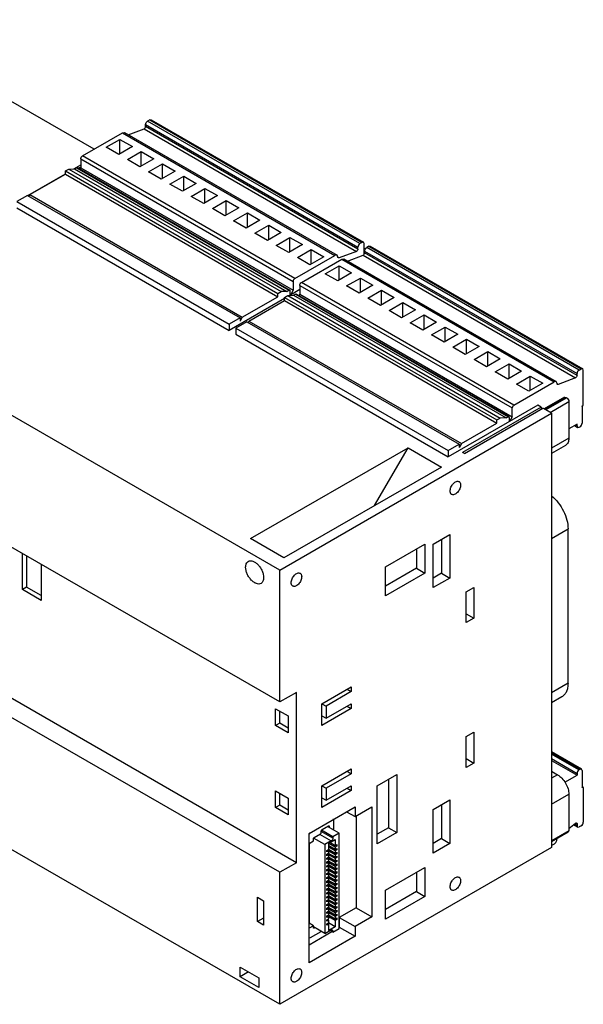
# Model space of a CAD drawing. Units: millimetres. Extents: x 25 to 191, y 67 to 234.
# Drawn here: x 96 to 191, y 67 to 234 of the extents above; entities that cross this region are included whole.
import ezdxf

# ---------------------------------------------------------------- set-up
doc = ezdxf.new("R2010")
doc.units = ezdxf.units.MM
doc.header["$LTSCALE"] = 19.610435
doc.layers.get('0').update_dxf_attribs({"linetype": 'CONTINUOUS'})

msp = doc.modelspace()

# ---------------------------------------------------------------- linework, layer by layer
at = {"color": 7, "linetype": 'Continuous'}
for p, q in [((108.61, 212.17), (70.64, 234.09)), ((118.02, 217.15), (117.66, 216.94)), ((153.58, 196.21), (117.66, 216.94)), ((118.02, 217.15), (118.27, 217.17)), ((118.02, 217.15), (153.94, 196.41)), ((118.27, 217.17), (154.19, 196.43)), ((106.63, 211.03), (113.43, 214.95)), ((113.43, 214.95), (113.78, 214.99)), ((113.43, 214.95), (149.35, 194.21)), ((113.78, 214.99), (149.7, 194.25)), ((114.4, 214.63), (117.06, 215.63)), ((117.06, 215.63), (152.98, 194.89)), ((117.31, 216.01), (117.31, 216.33)), ((117.31, 216.33), (153.23, 195.59)), ((153.23, 195.27), (117.31, 216.01)), ((110.66, 212.5), (112.99, 213.84)), ((112.99, 211.39), (112.99, 213.84)), ((112.99, 213.84), (115.11, 212.62)), ((112.78, 211.27), (110.66, 212.5)), ((115.11, 212.62), (112.78, 211.27)), ((114.25, 210.42), (116.58, 211.77)), ((116.58, 209.32), (116.58, 211.77)), ((116.58, 211.77), (118.71, 210.55)), ((106.35, 210.54), (106.35, 209.04)), ((106.35, 210.54), (142.27, 189.8)), ((142.55, 190.29), (106.63, 211.03)), ((116.37, 209.2), (114.25, 210.42)), ((118.71, 210.55), (116.37, 209.2)), ((103.77, 208.49), (104.33, 208.82)), ((103.77, 207.96), (103.77, 208.49)), ((103.77, 208.49), (139.69, 187.75)), ((104.33, 208.82), (105.3, 208.85)), ((104.33, 208.82), (140.25, 188.08)), ((105.18, 208.84), (106.35, 209.51)), ((105.3, 208.85), (105.64, 209.04)), ((105.3, 208.85), (141.23, 188.11)), ((105.64, 209.04), (141.56, 188.3)), ((105.79, 209.06), (141.71, 188.32)), ((106.35, 209.15), (105.99, 208.94)), ((106.22, 208.81), (106.35, 209.04)), ((106.35, 209.04), (142.27, 188.3)), ((117.84, 208.35), (120.18, 209.7)), ((119.96, 207.12), (117.84, 208.35)), ((122.3, 208.47), (119.96, 207.12)), ((120.18, 207.25), (120.18, 209.7)), ((120.18, 209.7), (122.3, 208.47)), ((97.39, 204.34), (103.77, 208.02)), ((97.76, 204.49), (103.77, 207.96)), ((103.77, 207.96), (139.69, 187.22)), ((121.43, 206.28), (123.77, 207.62)), ((123.77, 205.17), (123.77, 207.62)), ((123.77, 207.62), (125.89, 206.4)), ((123.56, 205.05), (121.43, 206.28)), ((125.89, 206.4), (123.56, 205.05)), ((125.03, 204.2), (127.36, 205.55)), ((127.36, 203.1), (127.36, 205.55)), ((127.36, 205.55), (129.48, 204.32)), ((97.37, 204.37), (95.53, 203.31)), ((95.53, 203.31), (131.45, 182.57)), ((97.37, 204.37), (133.29, 183.63)), ((97.61, 204.23), (97.76, 204.49)), ((97.76, 204.49), (133.68, 183.75)), ((127.15, 202.98), (125.03, 204.2)), ((129.48, 204.32), (127.15, 202.98)), ((128.62, 202.13), (130.95, 203.47)), ((130.95, 201.03), (130.95, 203.47)), ((130.95, 203.47), (133.07, 202.25)), ((95.53, 202.25), (131.45, 181.51)), ((130.74, 200.9), (128.62, 202.13)), ((133.07, 202.25), (130.74, 200.9)), ((132.21, 200.05), (134.54, 201.4)), ((134.33, 198.83), (132.21, 200.05)), ((136.67, 200.18), (134.33, 198.83)), ((134.54, 198.95), (134.54, 201.4)), ((134.54, 201.4), (136.67, 200.18)), ((135.8, 197.98), (138.14, 199.33)), ((138.14, 196.88), (138.14, 199.33)), ((138.14, 199.33), (140.26, 198.1)), ((137.92, 196.75), (135.8, 197.98)), ((140.26, 198.1), (137.92, 196.75)), ((139.4, 195.91), (141.73, 197.25)), ((141.73, 194.8), (141.73, 197.25)), ((141.73, 197.25), (143.85, 196.03)), ((141.52, 194.68), (139.4, 195.91)), ((143.85, 196.03), (141.52, 194.68)), ((142.99, 193.83), (145.32, 195.18)), ((145.32, 192.73), (145.32, 195.18)), ((145.32, 195.18), (147.44, 193.95)), ((153.23, 195.27), (153.23, 195.59)), ((153.94, 196.41), (153.58, 196.21)), ((154.19, 196.43), (153.94, 196.41)), ((154.29, 196.21), (154.19, 196.43)), ((154.29, 194.41), (154.29, 196.21)), ((154.36, 194.62), (154.36, 194.94)), ((154.36, 194.94), (190.28, 174.2)), ((155.07, 195.76), (154.71, 195.55)), ((190.64, 174.81), (154.71, 195.55)), ((155.07, 195.76), (155.32, 195.78)), ((155.07, 195.76), (190.99, 175.02)), ((155.32, 195.78), (191.24, 175.04)), ((142.55, 190.29), (149.35, 194.21)), ((145.11, 192.61), (142.99, 193.83)), ((143.68, 189.63), (150.49, 193.56)), ((147.44, 193.95), (145.11, 192.61)), ((149.7, 194.25), (149.35, 194.21)), ((149.85, 193.92), (149.7, 194.25)), ((150.03, 193.78), (149.86, 193.88)), ((152.98, 194.89), (150.03, 193.78)), ((150.49, 193.56), (150.84, 193.6)), ((150.49, 193.56), (186.41, 172.82)), ((150.84, 193.6), (186.76, 172.86)), ((151.45, 193.24), (154.11, 194.23)), ((154.11, 194.23), (190.03, 173.5)), ((190.28, 173.88), (154.36, 194.62)), ((147.71, 191.1), (150.04, 192.45)), ((150.04, 190), (150.04, 192.45)), ((150.04, 192.45), (152.17, 191.23)), ((149.83, 189.88), (147.71, 191.1)), ((152.17, 191.23), (149.83, 189.88)), ((151.3, 189.03), (153.64, 190.38)), ((153.64, 187.93), (153.64, 190.38)), ((153.64, 190.38), (155.76, 189.15)), ((141.23, 188.11), (141.56, 188.3)), ((143.4, 188.41), (141.8, 187.48)), ((142.27, 188.3), (141.8, 187.48)), ((142.27, 189.8), (142.27, 188.3)), ((143.4, 189.14), (143.4, 187.65)), ((143.4, 189.14), (179.32, 168.4)), ((179.6, 168.89), (143.68, 189.63)), ((153.42, 187.81), (151.3, 189.03)), ((155.76, 189.15), (153.42, 187.81)), ((154.9, 186.96), (157.23, 188.3)), ((157.23, 185.85), (157.23, 188.3)), ((157.23, 188.3), (159.35, 187.08)), ((140.82, 186.92), (131.45, 181.51)), ((133.68, 183.75), (139.69, 187.22)), ((139.69, 187.75), (140.25, 188.08)), ((139.69, 187.22), (139.69, 187.75)), ((141.23, 188.11), (140.25, 188.08)), ((140.82, 187.1), (141.39, 187.42)), ((140.82, 186.57), (140.82, 187.1)), ((140.82, 187.1), (176.74, 166.36)), ((141.39, 187.42), (142.36, 187.45)), ((141.39, 187.42), (177.31, 166.69)), ((141.77, 187.47), (141.71, 187.43)), ((141.77, 187.47), (141.77, 188.18)), ((141.83, 187.44), (141.77, 187.47)), ((141.87, 187.44), (141.8, 187.48)), ((142.36, 187.45), (142.69, 187.65)), ((142.36, 187.45), (178.28, 166.72)), ((142.69, 187.65), (178.62, 166.91)), ((142.84, 187.66), (178.77, 166.93)), ((143.27, 187.42), (143.4, 187.65)), ((143.4, 187.65), (179.32, 166.91)), ((157.02, 185.73), (154.9, 186.96)), ((159.35, 187.08), (157.02, 185.73)), ((140.01, 118.64), (24.68, 185.22)), ((134.81, 183.1), (140.82, 186.57)), ((140.82, 186.57), (176.74, 165.83)), ((158.49, 184.88), (160.82, 186.23)), ((162.94, 185.01), (160.61, 183.66)), ((160.82, 183.78), (160.82, 186.23)), ((160.82, 186.23), (162.94, 185.01)), ((133.29, 183.63), (131.45, 182.57)), ((133.68, 183.75), (133.29, 183.08)), ((133.29, 183.63), (133.29, 183.08)), ((160.61, 183.66), (158.49, 184.88)), ((162.08, 182.81), (164.41, 184.16)), ((164.41, 181.71), (164.41, 184.16)), ((164.41, 184.16), (166.53, 182.93)), ((131.45, 182.57), (131.45, 181.51)), ((134.42, 182.98), (132.58, 181.92)), ((132.58, 181.92), (132.58, 180.86)), ((132.58, 181.92), (168.5, 161.18)), ((134.42, 182.98), (170.34, 162.24)), ((134.66, 182.84), (134.81, 183.1)), ((134.81, 183.1), (170.73, 162.36)), ((164.2, 181.58), (162.08, 182.81)), ((166.53, 182.93), (164.2, 181.58)), ((165.67, 180.74), (168, 182.08)), ((168, 179.63), (168, 182.08)), ((168, 182.08), (170.13, 180.86)), ((132.58, 180.86), (168.5, 160.12)), ((167.79, 179.51), (165.67, 180.74)), ((170.13, 180.86), (167.79, 179.51)), ((169.26, 178.66), (171.6, 180.01)), ((171.6, 177.56), (171.6, 180.01)), ((171.6, 180.01), (173.72, 178.78)), ((171.38, 177.44), (169.26, 178.66)), ((173.72, 178.78), (171.38, 177.44)), ((172.86, 176.59), (175.19, 177.94)), ((177.31, 176.71), (174.98, 175.36)), ((175.19, 177.94), (177.31, 176.71)), ((175.19, 175.49), (175.19, 177.94)), ((174.98, 175.36), (172.86, 176.59)), ((176.45, 174.51), (178.78, 175.86)), ((178.78, 175.86), (180.9, 174.64)), ((178.78, 173.41), (178.78, 175.86)), ((190.64, 174.81), (190.99, 175.02)), ((191.24, 175.04), (190.99, 175.02)), ((191.34, 174.81), (191.24, 175.04)), ((178.57, 173.29), (176.45, 174.51)), ((180.9, 174.64), (178.57, 173.29)), ((180.04, 172.44), (182.37, 173.79)), ((182.37, 173.79), (184.49, 172.56)), ((182.37, 171.34), (182.37, 173.79)), ((190.03, 173.5), (187.08, 172.39)), ((190.28, 173.88), (190.28, 174.2)), ((191.34, 168.94), (191.34, 174.81)), ((140.01, 140.97), (86.46, 171.89)), ((179.6, 168.89), (186.41, 172.82)), ((182.16, 171.22), (180.04, 172.44)), ((184.49, 172.56), (182.16, 171.22)), ((186.76, 172.86), (186.41, 172.82)), ((186.9, 172.53), (186.76, 172.86)), ((187.08, 172.39), (186.91, 172.49)), ((188.16, 170.21), (184.73, 168.22)), ((184.87, 168.14), (188.41, 170.18)), ((188.55, 170.1), (185.01, 168.06)), ((188.16, 170.21), (188.41, 170.18)), ((188.41, 170.18), (188.55, 170.1)), ((183.64, 168.85), (168.5, 160.12)), ((184.2, 168.53), (170.91, 160.85)), ((171.23, 160.67), (184.52, 168.34)), ((179.32, 166.91), (179.32, 168.4)), ((184.2, 168.53), (183.64, 168.85)), ((184.2, 168.53), (184.2, 168.16)), ((184.87, 168.14), (184.52, 168.34)), ((185.72, 167.65), (188.9, 169.49)), ((188.9, 169.49), (188.9, 163.28)), ((191.13, 168.65), (191.13, 165.83)), ((191.27, 168.81), (191.2, 168.77)), ((140.01, 140.97), (185.97, 167.51)), ((176.74, 166.36), (177.31, 166.69)), ((178.28, 166.72), (177.31, 166.69)), ((178.28, 166.72), (178.62, 166.91)), ((178.83, 166.79), (178.83, 166.08)), ((179.32, 166.91), (178.85, 166.09)), ((185.97, 167.51), (185.01, 168.06)), ((185.97, 167.51), (185.97, 94.02)), ((170.73, 162.36), (176.74, 165.83)), ((176.74, 165.83), (176.74, 166.36)), ((190.28, 165.67), (188.9, 164.87)), ((189.85, 165.42), (190.39, 165.11)), ((190.28, 165.34), (190, 165.51)), ((190.28, 165.34), (190.28, 165.67)), ((190.28, 165.34), (190.39, 165.11)), ((190.39, 165.11), (190.64, 165.14)), ((190.64, 165.14), (190.78, 165.22)), ((188.9, 163.28), (185.97, 161.59)), ((135.06, 146.28), (161.72, 161.67)), ((156.06, 151.87), (161.72, 161.67)), ((161.72, 161.67), (167.37, 158.4)), ((168.5, 161.18), (170.34, 162.24)), ((170.73, 162.36), (170.34, 161.69)), ((170.34, 162.24), (170.34, 161.69)), ((188.34, 162.05), (185.97, 160.67)), ((168.5, 161.18), (168.5, 160.12)), ((171.23, 160.67), (170.91, 160.85)), ((167.37, 158.4), (140.71, 143.01)), ((142.84, 91.45), (27.51, 158.03)), ((140.01, 89.82), (24.68, 156.4)), ((165.96, 145.34), (168.79, 146.97)), ((168.79, 146.97), (168.79, 139.62)), ((185.97, 146.32), (188.76, 147.93)), ((188.76, 121.8), (188.76, 147.93)), ((140.71, 143.01), (135.06, 146.28)), ((157.9, 141.5), (164.54, 145.34)), ((164.54, 145.34), (164.54, 140.44)), ((165.96, 137.99), (165.96, 145.34)), ((167.37, 146.16), (167.37, 140.44)), ((96.48, 137.66), (96.48, 143.77)), ((97.19, 143.36), (97.19, 138.07)), ((163.13, 144.52), (163.13, 141.26)), ((99.67, 141.93), (99.67, 135.83)), ((140.01, 118.64), (140.01, 140.97)), ((157.9, 136.6), (157.9, 141.5)), ((163.13, 141.26), (157.9, 138.24)), ((164.54, 140.44), (157.9, 136.6)), ((163.13, 141.26), (164.54, 140.44)), ((167.37, 140.44), (165.96, 139.62)), ((167.37, 140.44), (168.79, 139.62)), ((168.79, 139.62), (165.96, 137.99)), ((97.19, 138.07), (96.48, 137.66)), ((99.67, 135.83), (96.48, 137.66)), ((99.67, 136.64), (97.19, 138.07)), ((171.54, 137.3), (172.82, 138.03)), ((171.54, 132.07), (171.54, 137.3)), ((172.82, 138.03), (172.82, 132.81)), ((140.01, 67.49), (24.68, 134.07)), ((171.54, 133.54), (172.82, 132.81)), ((172.82, 132.81), (171.54, 132.07)), ((188.76, 121.8), (185.97, 120.19)), ((142.84, 120.27), (140.01, 118.64)), ((142.84, 91.45), (142.84, 120.27)), ((147.15, 118.35), (152.1, 121.21)), ((152.1, 120.39), (147.86, 117.95)), ((151.39, 120.8), (152.1, 120.39)), ((152.1, 121.21), (152.1, 120.39)), ((147.15, 118.35), (147.86, 117.95)), ((147.15, 114.68), (147.15, 118.35)), ((147.86, 115.9), (152.1, 118.35)), ((152.1, 118.35), (152.1, 117.54)), ((187.73, 119.51), (185.97, 118.5)), ((139.3, 117.5), (141.42, 116.27)), ((139.3, 114.64), (139.3, 117.5)), ((140.01, 115.05), (140.01, 117.09)), ((152.1, 117.54), (147.15, 114.68)), ((147.86, 117.95), (147.86, 115.9)), ((151.39, 117.95), (152.1, 117.54)), ((140.01, 115.05), (139.3, 114.64)), ((141.42, 114.23), (140.01, 115.05)), ((141.42, 116.27), (141.42, 113.41)), ((147.15, 116.31), (147.86, 115.9)), ((141.42, 113.41), (139.3, 114.64)), ((171.54, 112.8), (172.82, 113.54)), ((172.82, 113.54), (172.82, 108.31)), ((171.54, 107.58), (171.54, 112.8)), ((191.03, 107.27), (185.97, 110.19)), ((185.97, 110.06), (190.81, 107.27)), ((171.54, 109.05), (172.82, 108.31)), ((172.82, 108.31), (171.54, 107.58)), ((190.61, 107.15), (185.97, 109.83)), ((185.97, 109.05), (190.28, 106.56)), ((185.97, 108.72), (190.28, 106.23)), ((147.15, 104.47), (152.1, 107.33)), ((151.39, 106.92), (152.1, 106.51)), ((152.1, 107.33), (152.1, 106.51)), ((185.97, 106.92), (186.99, 106.33)), ((190.61, 107.15), (190.81, 107.27)), ((191.03, 107.27), (190.81, 107.27)), ((191.13, 107.05), (191.03, 107.27)), ((191.13, 107.05), (191.13, 104.23)), ((152.1, 106.51), (147.86, 104.06)), ((156.48, 104.43), (159.81, 106.35)), ((158.39, 105.53), (158.39, 97.37)), ((159.81, 106.35), (159.81, 96.55)), ((186.99, 106.33), (185.97, 105.74)), ((188.24, 105.05), (190.28, 106.23)), ((190.28, 106.56), (190.28, 106.23)), ((139.3, 103.62), (141.42, 102.39)), ((139.3, 100.76), (139.3, 103.62)), ((147.15, 104.47), (147.86, 104.06)), ((147.15, 100.8), (147.15, 104.47)), ((152.1, 103.66), (147.15, 100.8)), ((147.86, 102.02), (152.1, 104.47)), ((147.86, 104.06), (147.86, 102.02)), ((151.39, 104.06), (152.1, 103.66)), ((152.1, 104.47), (152.1, 103.66)), ((156.48, 94.63), (156.48, 104.43)), ((191.32, 104.23), (191.13, 104.34)), ((191.13, 104.31), (191.27, 104.23)), ((191.2, 104.19), (191.13, 104.23)), ((191.2, 104.19), (191.27, 104.23)), ((191.34, 104.19), (191.34, 98.3)), ((140.01, 101.17), (140.01, 103.21)), ((141.42, 102.39), (141.42, 99.53)), ((147.15, 102.43), (147.86, 102.02)), ((165.96, 100.43), (168.79, 102.06)), ((168.79, 102.06), (168.79, 94.72)), ((185.97, 101.33), (188.9, 103.02)), ((188.9, 103.02), (188.9, 96.82)), ((140.01, 101.17), (139.3, 100.76)), ((141.42, 99.53), (139.3, 100.76)), ((141.42, 100.35), (140.01, 101.17)), ((144.96, 96.39), (152.74, 100.88)), ((151.32, 100.06), (152.74, 99.25)), ((152.74, 100.88), (152.74, 99.25)), ((152.74, 99.25), (155.56, 100.88)), ((155.56, 100.88), (155.56, 82.26)), ((165.96, 93.08), (165.96, 100.43)), ((167.37, 101.25), (167.37, 95.53)), ((149.08, 98.72), (149.03, 98.74)), ((149.16, 98.53), (149.08, 98.72)), ((149.16, 97.14), (149.16, 98.53)), ((152.91, 99.35), (152.91, 83.79)), ((147.04, 96.57), (147.04, 96.8)), ((148.99, 95.61), (147.04, 96.74)), ((148.99, 95.84), (147.09, 96.94)), ((147.18, 97.04), (148.24, 97.66)), ((150.05, 96.45), (148.1, 97.57)), ((148.24, 97.66), (148.39, 97.57)), ((148.39, 97.57), (148.39, 97.41)), ((149.01, 97.05), (149.16, 97.14)), ((158.39, 97.37), (156.48, 96.27)), ((158.39, 97.37), (159.81, 96.55)), ((188.9, 96.82), (185.97, 95.12)), ((188.9, 96.82), (188.8, 96.59)), ((188.9, 97.23), (190.03, 98.11)), ((190.39, 97.47), (189.71, 97.86)), ((190.28, 97.7), (189.83, 97.96)), ((190.07, 98.14), (190.28, 98.02)), ((190.28, 98.02), (190.28, 97.7)), ((190.28, 97.7), (190.39, 97.47)), ((190.39, 97.47), (190.64, 97.49)), ((190.99, 97.7), (190.64, 97.49)), ((144.96, 74.51), (144.96, 96.39)), ((144.96, 94.72), (145.7, 95.14)), ((145.7, 95.14), (145.7, 95.47)), ((147.64, 94.51), (145.74, 95.61)), ((145.84, 95.72), (146.9, 96.33)), ((146.76, 96.25), (148.7, 95.12)), ((148.7, 95.12), (147.64, 94.51)), ((148.31, 94.78), (149.39, 95.4)), ((150.05, 96.45), (148.99, 95.84)), ((148.99, 95.84), (148.99, 95.61)), ((149.39, 95.4), (149.39, 94.33)), ((150.05, 80.32), (150.05, 96.45)), ((159.81, 96.55), (156.48, 94.63)), ((167.37, 95.53), (165.96, 94.72)), ((167.37, 95.53), (168.79, 94.72)), ((188.8, 96.59), (185.97, 94.95)), ((185.97, 94.02), (140.01, 67.49)), ((144.99, 94.74), (144.99, 81.18)), ((147.64, 94.51), (147.64, 79.49)), ((148, 93.53), (148.31, 93.71)), ((148, 93.29), (148, 93.53)), ((148.31, 93.46), (148, 93.29)), ((148.31, 93.46), (148.09, 93.59)), ((149.39, 93.03), (148.26, 93.68)), ((148.31, 93.71), (148.31, 94.78)), ((149.39, 94.09), (148.31, 94.71)), ((149.39, 93.68), (148.31, 94.31)), ((149.39, 93.44), (148.31, 94.06)), ((148.31, 93.06), (148.31, 93.46)), ((149.39, 92.78), (148.31, 93.41)), ((149.39, 94.33), (148.46, 94.87)), ((149.39, 94.33), (149.69, 94.51)), ((149.69, 94.27), (149.39, 94.09)), ((149.39, 94.09), (149.39, 93.68)), ((149.39, 93.68), (149.69, 93.86)), ((149.69, 93.61), (149.39, 93.44)), ((149.39, 93.44), (149.39, 93.03)), ((149.69, 94.27), (149.48, 94.39)), ((149.69, 93.61), (149.48, 93.74)), ((149.69, 94.51), (149.69, 94.27)), ((149.69, 93.86), (149.69, 93.61)), ((168.79, 94.72), (165.96, 93.08)), ((186.41, 94.6), (185.97, 94.35)), ((148, 92.88), (148.31, 93.06)), ((148, 92.63), (148, 92.88)), ((148.31, 92.81), (148, 92.63)), ((148, 92.23), (148.31, 92.4)), ((148, 91.98), (148, 92.23)), ((148.31, 92.16), (148, 91.98)), ((148, 91.57), (148.31, 91.75)), ((148.31, 92.81), (148.09, 92.93)), ((148.31, 92.16), (148.09, 92.28)), ((149.39, 92.37), (148.26, 93.03)), ((149.39, 91.72), (148.26, 92.37)), ((149.39, 91.07), (148.26, 91.72)), ((148.31, 92.4), (148.31, 92.81)), ((149.39, 92.13), (148.31, 92.75)), ((148.31, 91.75), (148.31, 92.16)), ((149.39, 91.48), (148.31, 92.1)), ((149.39, 93.03), (149.69, 93.21)), ((149.69, 92.96), (149.39, 92.78)), ((149.39, 92.78), (149.39, 92.37)), ((149.39, 92.37), (149.69, 92.55)), ((149.69, 92.31), (149.39, 92.13)), ((149.39, 92.13), (149.39, 91.72)), ((149.39, 91.72), (149.69, 91.9)), ((149.69, 91.65), (149.39, 91.48)), ((149.69, 92.96), (149.48, 93.08)), ((149.69, 92.31), (149.48, 92.43)), ((149.69, 91.65), (149.48, 91.78)), ((149.69, 93.21), (149.69, 92.96)), ((149.69, 92.55), (149.69, 92.31)), ((149.69, 91.9), (149.69, 91.65)), ((142.84, 91.45), (140.01, 89.82)), ((148, 91.33), (148, 91.57)), ((148.31, 91.5), (148, 91.33)), ((148, 90.92), (148.31, 91.1)), ((148, 90.67), (148, 90.92)), ((148.31, 90.85), (148, 90.67)), ((148, 90.27), (148.31, 90.44)), ((148, 90.02), (148, 90.27)), ((148.31, 90.2), (148, 90.02)), ((148.31, 91.5), (148.09, 91.63)), ((148.31, 90.85), (148.09, 90.97)), ((148.31, 90.2), (148.09, 90.32)), ((149.39, 90.41), (148.26, 91.07)), ((149.39, 89.76), (148.26, 90.41)), ((148.31, 91.1), (148.31, 91.5)), ((149.39, 90.82), (148.31, 91.45)), ((148.31, 90.44), (148.31, 90.85)), ((149.39, 90.17), (148.31, 90.79)), ((148.31, 89.79), (148.31, 90.2)), ((149.39, 89.52), (148.31, 90.14)), ((149.39, 91.48), (149.39, 91.07)), ((149.39, 91.07), (149.69, 91.25)), ((149.69, 91), (149.39, 90.82)), ((149.39, 90.82), (149.39, 90.41)), ((149.39, 90.41), (149.69, 90.59)), ((149.69, 90.35), (149.39, 90.17)), ((149.39, 90.17), (149.39, 89.76)), ((149.69, 91), (149.48, 91.12)), ((149.69, 90.35), (149.48, 90.47)), ((149.69, 91.25), (149.69, 91)), ((149.69, 90.59), (149.69, 90.35)), ((157.9, 86.8), (164.54, 90.63)), ((164.54, 90.63), (164.54, 85.73)), ((140.01, 67.49), (140.01, 89.82)), ((148, 89.61), (148.31, 89.79)), ((148, 89.37), (148, 89.61)), ((148.31, 89.55), (148, 89.37)), ((148, 88.96), (148.31, 89.14)), ((148, 88.71), (148, 88.96)), ((148.31, 88.89), (148, 88.71)), ((148, 88.31), (148.31, 88.48)), ((148, 88.06), (148, 88.31)), ((148.31, 89.55), (148.09, 89.67)), ((148.31, 88.89), (148.09, 89.01)), ((148.31, 88.24), (148.09, 88.36)), ((149.39, 89.11), (148.26, 89.76)), ((149.39, 88.46), (148.26, 89.11)), ((149.39, 87.8), (148.26, 88.46)), ((148.31, 89.14), (148.31, 89.55)), ((149.39, 88.86), (148.31, 89.49)), ((148.31, 88.48), (148.31, 88.89)), ((149.39, 88.21), (148.31, 88.83)), ((149.39, 89.76), (149.69, 89.94)), ((149.69, 89.69), (149.39, 89.52)), ((149.39, 89.52), (149.39, 89.11)), ((149.39, 89.11), (149.69, 89.29)), ((149.39, 88.86), (149.69, 89.04)), ((149.39, 88.86), (149.39, 88.46)), ((149.39, 88.46), (149.69, 88.63)), ((149.69, 88.39), (149.39, 88.21)), ((149.69, 89.69), (149.48, 89.82)), ((149.69, 89.04), (149.48, 89.16)), ((149.69, 88.39), (149.48, 88.51)), ((149.69, 89.94), (149.69, 89.69)), ((149.69, 89.29), (149.69, 89.04)), ((149.69, 88.63), (149.69, 88.39)), ((163.13, 89.82), (163.13, 86.55)), ((148, 88.06), (148.31, 88.24)), ((148, 87.65), (148.31, 87.83)), ((148, 87.41), (148, 87.65)), ((148.31, 87.59), (148, 87.41)), ((148, 87), (148.31, 87.18)), ((148, 86.75), (148, 87)), ((148.31, 86.93), (148, 86.75)), ((148.31, 87.59), (148.09, 87.71)), ((148.31, 86.93), (148.09, 87.05)), ((149.39, 87.15), (148.26, 87.8)), ((149.39, 86.5), (148.26, 87.15)), ((148.31, 87.83), (148.31, 88.24)), ((149.39, 87.56), (148.31, 88.18)), ((148.31, 87.18), (148.31, 87.59)), ((149.39, 86.9), (148.31, 87.53)), ((148.31, 86.52), (148.31, 86.93)), ((149.39, 86.25), (148.31, 86.88)), ((149.39, 88.21), (149.39, 87.8)), ((149.39, 87.8), (149.69, 87.98)), ((149.69, 87.73), (149.39, 87.56)), ((149.39, 87.56), (149.39, 87.15)), ((149.39, 87.15), (149.69, 87.33)), ((149.69, 87.08), (149.39, 86.9)), ((149.39, 86.9), (149.39, 86.5)), ((149.39, 86.5), (149.69, 86.67)), ((149.69, 87.73), (149.48, 87.86)), ((149.69, 87.08), (149.48, 87.2)), ((149.69, 87.98), (149.69, 87.73)), ((149.69, 87.33), (149.69, 87.08)), ((149.69, 86.67), (149.69, 86.43)), ((157.9, 81.9), (157.9, 86.8)), ((136.22, 85.63), (137.28, 85.02)), ((136.22, 81.47), (136.22, 85.63)), ((137.28, 85.02), (137.28, 80.86)), ((148, 86.35), (148.31, 86.52)), ((148, 86.1), (148, 86.35)), ((148.31, 86.28), (148, 86.1)), ((148, 85.69), (148.31, 85.87)), ((148, 85.45), (148, 85.69)), ((148.31, 85.63), (148, 85.45)), ((148, 85.04), (148.31, 85.22)), ((148, 84.8), (148, 85.04)), ((148.31, 84.97), (148, 84.8)), ((148.31, 86.28), (148.09, 86.4)), ((148.31, 85.63), (148.09, 85.75)), ((148.31, 84.97), (148.09, 85.1)), ((149.39, 85.84), (148.26, 86.5)), ((149.39, 85.19), (148.26, 85.84)), ((149.39, 84.54), (148.26, 85.19)), ((148.31, 85.87), (148.31, 86.28)), ((149.39, 85.6), (148.31, 86.22)), ((148.31, 85.22), (148.31, 85.63)), ((149.39, 84.94), (148.31, 85.57)), ((148.31, 84.56), (148.31, 84.97)), ((149.69, 86.43), (149.39, 86.25)), ((149.39, 86.25), (149.39, 85.84)), ((149.39, 85.84), (149.69, 86.02)), ((149.69, 85.78), (149.39, 85.6)), ((149.39, 85.6), (149.39, 85.19)), ((149.39, 85.19), (149.69, 85.37)), ((149.69, 85.12), (149.39, 84.94)), ((149.69, 86.43), (149.48, 86.55)), ((149.69, 85.78), (149.48, 85.9)), ((149.69, 85.12), (149.48, 85.24)), ((149.69, 86.02), (149.69, 85.78)), ((149.69, 85.37), (149.69, 85.12)), ((163.13, 86.55), (157.9, 83.53)), ((164.54, 85.73), (157.9, 81.9)), ((163.13, 86.55), (164.54, 85.73)), ((148, 84.39), (148.31, 84.56)), ((148, 84.14), (148, 84.39)), ((148.31, 84.32), (148, 84.14)), ((148, 83.73), (148.31, 83.91)), ((148, 83.49), (148, 83.73)), ((148.31, 83.67), (148, 83.49)), ((148.31, 84.32), (148.09, 84.44)), ((148.31, 83.67), (148.09, 83.79)), ((149.39, 83.88), (148.26, 84.54)), ((149.39, 83.23), (148.26, 83.88)), ((149.39, 84.29), (148.31, 84.92)), ((148.31, 83.91), (148.31, 84.32)), ((149.39, 83.64), (148.31, 84.26)), ((148.31, 83.26), (148.31, 83.67)), ((149.39, 82.98), (148.31, 83.61)), ((149.39, 84.94), (149.39, 84.54)), ((149.39, 84.54), (149.69, 84.71)), ((149.69, 84.47), (149.39, 84.29)), ((149.39, 84.29), (149.39, 83.88)), ((149.39, 83.88), (149.69, 84.06)), ((149.69, 83.82), (149.39, 83.64)), ((149.39, 83.64), (149.39, 83.23)), ((149.39, 83.23), (149.69, 83.41)), ((149.69, 84.47), (149.48, 84.59)), ((149.69, 83.82), (149.48, 83.94)), ((149.69, 84.71), (149.69, 84.47)), ((149.69, 84.06), (149.69, 83.82)), ((149.69, 83.41), (149.69, 83.16)), ((152.91, 83.79), (150.08, 82.16)), ((152.91, 83.79), (155.56, 82.26)), ((137.28, 82.08), (136.22, 81.47)), ((148, 83.08), (148.31, 83.26)), ((148, 82.84), (148, 83.08)), ((148.31, 83.01), (148, 82.84)), ((148, 82.43), (148.31, 82.6)), ((148, 82.18), (148, 82.43)), ((148.31, 82.36), (148, 82.18)), ((148, 81.77), (148.31, 81.95)), ((148, 81.53), (148, 81.77)), ((148.31, 81.71), (148, 81.53)), ((148.31, 83.01), (148.09, 83.14)), ((148.31, 82.36), (148.09, 82.48)), ((148.31, 81.71), (148.09, 81.83)), ((149.39, 82.58), (148.26, 83.23)), ((149.39, 81.92), (148.26, 82.58)), ((148.31, 82.6), (148.31, 83.01)), ((149.39, 82.33), (148.31, 82.96)), ((148.31, 81.95), (148.31, 82.36)), ((149.39, 81.68), (148.31, 82.3)), ((148.31, 81.3), (148.31, 81.71)), ((149.69, 83.16), (149.39, 82.98)), ((149.39, 82.98), (149.39, 82.58)), ((149.39, 82.58), (149.69, 82.75)), ((149.69, 82.51), (149.39, 82.33)), ((149.39, 82.33), (149.39, 81.92)), ((149.39, 81.92), (149.69, 82.1)), ((149.69, 81.86), (149.39, 81.68)), ((149.39, 81.68), (149.39, 80.61)), ((149.69, 83.16), (149.48, 83.28)), ((149.69, 82.51), (149.48, 82.63)), ((149.69, 81.86), (149.48, 81.98)), ((149.69, 82.75), (149.69, 82.51)), ((149.69, 82.1), (149.69, 81.86)), ((150.08, 82.16), (152.74, 80.63)), ((150.08, 82.16), (150.08, 80.53)), ((155.56, 82.26), (152.74, 80.63)), ((137.28, 80.86), (136.22, 81.47)), ((145.7, 80.77), (144.96, 81.2)), ((145.7, 80.77), (144.96, 80.35)), ((145.7, 80.45), (145.7, 80.77)), ((147.64, 79.49), (145.7, 80.61)), ((145.84, 80.37), (145.7, 80.45)), ((145.98, 80.45), (145.84, 80.37)), ((147.64, 79.49), (148.7, 80.1)), ((148, 81.12), (148.31, 81.3)), ((148, 80.88), (148, 81.12)), ((148.31, 81.05), (148, 80.88)), ((148.31, 81.05), (148.09, 81.18)), ((149.39, 80.61), (148.25, 81.27)), ((148.31, 79.98), (148.31, 81.05)), ((149.39, 80.61), (148.31, 79.98)), ((148.99, 79.71), (148.51, 79.99)), ((148.7, 80.1), (148.9, 80.12)), ((148.7, 80.1), (148.99, 79.94)), ((148.9, 80.12), (148.99, 79.94)), ((148.99, 79.71), (150.05, 80.32)), ((150.05, 80.51), (150.08, 80.53)), ((150.08, 80.53), (152.74, 79)), ((152.74, 80.63), (152.74, 79)), ((144.96, 77.57), (148.83, 79.8)), ((152.74, 79), (144.96, 74.51)), ((145, 78.75), (144.96, 78.78)), ((145, 78.75), (145.2, 78.77)), ((145.2, 78.77), (147.04, 79.83)), ((148.99, 79.94), (148.99, 79.71)), ((133.32, 73.79), (136.47, 71.98)), ((133.32, 72.16), (133.32, 73.79)), ((134.74, 72.98), (133.32, 72.16)), ((136.47, 70.34), (133.32, 72.16)), ((136.47, 71.98), (136.47, 70.34))]:
    msp.add_line(p, q, dxfattribs=at)
for points, knots in [([(117.31, 216.33), (117.31, 216.45), (117.39, 216.69), (117.56, 216.88), (117.66, 216.94)], [0, 0, 0, 0, 0.500002, 1, 1, 1, 1]), ([(117.1, 215.64), (117.16, 215.68), (117.26, 215.8), (117.31, 215.94), (117.31, 216.01)], [0, 0, 0, 0, 0.499996, 1, 1, 1, 1]), ([(106.35, 210.54), (106.35, 210.63), (106.41, 210.82), (106.55, 210.98), (106.63, 211.03)], [0, 0, 0, 0, 0.500002, 1, 1, 1, 1]), ([(105.64, 209.04), (105.67, 209.06), (105.72, 209.08), (105.77, 209.07), (105.79, 209.06)], [0, 0, 0, 0, 0.550038, 1, 1, 1, 1]), ([(153.23, 195.27), (153.23, 195.2), (153.18, 195.06), (153.08, 194.94), (153.02, 194.91)], [0, 0, 0, 0, 0.5, 1, 1, 1, 1]), ([(153.58, 196.21), (153.48, 196.15), (153.31, 195.95), (153.23, 195.71), (153.23, 195.59)], [0, 0, 0, 0, 0.499998, 1, 1, 1, 1]), ([(154.36, 194.94), (154.36, 195.06), (154.44, 195.3), (154.61, 195.49), (154.71, 195.55)], [0, 0, 0, 0, 0.500002, 1, 1, 1, 1]), ([(149.91, 193.79), (149.89, 193.8), (149.86, 193.84), (149.85, 193.89), (149.85, 193.92)], [0, 0, 0, 0, 0.449706, 1, 1, 1, 1]), ([(150.03, 193.78), (150.01, 193.78), (149.98, 193.77), (149.94, 193.77), (149.91, 193.79)], [0, 0, 0, 0, 0.281268, 1, 1, 1, 1]), ([(154.15, 194.25), (154.21, 194.29), (154.31, 194.4), (154.36, 194.55), (154.36, 194.62)], [0, 0, 0, 0, 0.499996, 1, 1, 1, 1]), ([(142.55, 190.29), (142.47, 190.24), (142.34, 190.08), (142.27, 189.89), (142.27, 189.8)], [0, 0, 0, 0, 0.499998, 1, 1, 1, 1]), ([(141.71, 188.32), (141.69, 188.33), (141.64, 188.34), (141.59, 188.32), (141.56, 188.3)], [0, 0, 0, 0, 0.449963, 1, 1, 1, 1]), ([(141.77, 188.18), (141.77, 188.21), (141.77, 188.26), (141.73, 188.31), (141.71, 188.32)], [0, 0, 0, 0, 0.55004, 1, 1, 1, 1]), ([(143.4, 189.14), (143.4, 189.24), (143.47, 189.43), (143.6, 189.58), (143.68, 189.63)], [0, 0, 0, 0, 0.500002, 1, 1, 1, 1]), ([(142.69, 187.65), (142.72, 187.66), (142.77, 187.68), (142.82, 187.68), (142.84, 187.66)], [0, 0, 0, 0, 0.550038, 1, 1, 1, 1]), ([(190.28, 173.88), (190.28, 173.81), (190.23, 173.67), (190.13, 173.55), (190.07, 173.51)], [0, 0, 0, 0, 0.5, 1, 1, 1, 1]), ([(190.64, 174.81), (190.53, 174.75), (190.37, 174.56), (190.28, 174.32), (190.28, 174.2)], [0, 0, 0, 0, 0.499998, 1, 1, 1, 1]), ([(186.96, 172.39), (186.94, 172.41), (186.91, 172.45), (186.9, 172.5), (186.9, 172.53)], [0, 0, 0, 0, 0.449706, 1, 1, 1, 1]), ([(187.08, 172.39), (187.07, 172.39), (187.03, 172.38), (186.99, 172.38), (186.96, 172.39)], [0, 0, 0, 0, 0.281268, 1, 1, 1, 1]), ([(188.55, 170.1), (188.65, 170.04), (188.82, 169.85), (188.9, 169.61), (188.9, 169.49)], [0, 0, 0, 0, 0.499999, 1, 1, 1, 1]), ([(179.6, 168.89), (179.52, 168.85), (179.39, 168.69), (179.32, 168.5), (179.32, 168.4)], [0, 0, 0, 0, 0.499998, 1, 1, 1, 1]), ([(191.13, 168.65), (191.13, 168.67), (191.15, 168.72), (191.18, 168.76), (191.2, 168.77)], [0, 0, 0, 0, 0.499551, 1, 1, 1, 1]), ([(191.27, 168.81), (191.29, 168.82), (191.33, 168.86), (191.34, 168.91), (191.34, 168.94)], [0, 0, 0, 0, 0.499548, 1, 1, 1, 1]), ([(178.77, 166.93), (178.74, 166.94), (178.69, 166.95), (178.64, 166.92), (178.62, 166.91)], [0, 0, 0, 0, 0.449963, 1, 1, 1, 1]), ([(178.83, 166.79), (178.83, 166.82), (178.82, 166.87), (178.79, 166.91), (178.77, 166.93)], [0, 0, 0, 0, 0.55004, 1, 1, 1, 1]), ([(190.78, 165.22), (190.88, 165.28), (191.05, 165.47), (191.13, 165.71), (191.13, 165.83)], [0, 0, 0, 0, 0.499998, 1, 1, 1, 1]), ([(188.9, 163.28), (188.9, 163.14), (188.88, 162.88), (188.78, 162.53), (188.6, 162.24), (188.43, 162.1), (188.34, 162.05)], [0, 0, 0, 0, 0.289602, 0.549102, 0.782229, 1, 1, 1, 1]), ([(168.82, 154.34), (168.82, 154.45), (168.85, 154.67), (168.96, 155), (169.14, 155.32), (169.35, 155.6), (169.6, 155.82), (169.86, 155.96), (170.11, 156.01), (170.27, 155.97), (170.33, 155.93)], [0, 0, 0, 0, 0.128797, 0.270606, 0.417881, 0.562377, 0.696193, 0.813591, 0.913066, 1, 1, 1, 1]), ([(170.59, 155.36), (170.59, 155.25), (170.56, 155.03), (170.45, 154.7), (170.28, 154.38), (170.06, 154.1), (169.81, 153.88), (169.55, 153.74), (169.3, 153.69), (169.14, 153.73), (169.08, 153.77)], [0, 0, 0, 0, 0.128797, 0.270606, 0.417881, 0.562377, 0.696193, 0.813591, 0.913066, 1, 1, 1, 1]), ([(170.33, 155.93), (170.37, 155.91), (170.45, 155.84), (170.53, 155.71), (170.58, 155.54), (170.59, 155.42), (170.59, 155.36)], [0, 0, 0, 0, 0.21769, 0.450886, 0.71062, 1, 1, 1, 1]), ([(169.08, 153.77), (169.04, 153.79), (168.96, 153.86), (168.88, 153.99), (168.83, 154.16), (168.82, 154.28), (168.82, 154.34)], [0, 0, 0, 0, 0.21769, 0.450886, 0.71062, 1, 1, 1, 1]), ([(185.99, 153.51), (186.4, 153.17), (187.16, 152.37), (188.03, 150.97), (188.6, 149.47), (188.76, 148.43), (188.76, 147.93)], [0, 0, 0, 0, 0.249446, 0.51204, 0.768206, 1, 1, 1, 1]), ([(134.24, 141.44), (134.24, 141.55), (134.26, 141.76), (134.34, 142.04), (134.49, 142.27), (134.62, 142.38), (134.69, 142.42)], [0, 0, 0, 0, 0.289545, 0.549137, 0.782278, 1, 1, 1, 1]), ([(134.69, 142.42), (134.8, 142.49), (135.07, 142.56), (135.5, 142.47), (135.94, 142.23), (136.37, 141.85), (136.75, 141.37), (137.04, 140.82), (137.23, 140.25), (137.28, 139.87), (137.28, 139.68)], [0, 0, 0, 0, 0.086927, 0.186392, 0.30378, 0.437587, 0.582083, 0.72939, 0.871174, 1, 1, 1, 1]), ([(136.84, 138.7), (136.73, 138.64), (136.46, 138.57), (136.03, 138.66), (135.58, 138.9), (135.16, 139.28), (134.78, 139.76), (134.49, 140.3), (134.3, 140.87), (134.24, 141.26), (134.24, 141.44)], [0, 0, 0, 0, 0.086927, 0.186392, 0.30378, 0.437587, 0.582083, 0.72939, 0.871174, 1, 1, 1, 1]), ([(141.95, 138.83), (141.95, 138.93), (141.98, 139.16), (142.09, 139.49), (142.27, 139.81), (142.48, 140.09), (142.73, 140.31), (142.99, 140.45), (143.24, 140.5), (143.4, 140.46), (143.46, 140.42)], [0, 0, 0, 0, 0.128797, 0.270606, 0.417881, 0.562377, 0.696193, 0.813591, 0.913066, 1, 1, 1, 1]), ([(143.46, 140.42), (143.5, 140.4), (143.58, 140.33), (143.66, 140.2), (143.71, 140.03), (143.72, 139.91), (143.72, 139.85)], [0, 0, 0, 0, 0.21769, 0.450886, 0.71062, 1, 1, 1, 1]), ([(137.28, 139.68), (137.28, 139.58), (137.27, 139.37), (137.18, 139.08), (137.04, 138.85), (136.91, 138.74), (136.84, 138.7)], [0, 0, 0, 0, 0.289545, 0.549137, 0.782278, 1, 1, 1, 1]), ([(142.21, 138.26), (142.17, 138.28), (142.09, 138.34), (142.01, 138.48), (141.96, 138.64), (141.95, 138.76), (141.95, 138.83)], [0, 0, 0, 0, 0.21769, 0.450886, 0.71062, 1, 1, 1, 1]), ([(143.72, 139.85), (143.72, 139.74), (143.69, 139.52), (143.58, 139.19), (143.41, 138.87), (143.19, 138.59), (142.94, 138.37), (142.68, 138.23), (142.43, 138.18), (142.27, 138.22), (142.21, 138.26)], [0, 0, 0, 0, 0.128797, 0.270606, 0.417881, 0.562377, 0.696193, 0.813591, 0.913066, 1, 1, 1, 1]), ([(188.76, 121.8), (188.76, 121.55), (188.72, 121.07), (188.53, 120.41), (188.2, 119.87), (187.89, 119.61), (187.73, 119.51)], [0, 0, 0, 0, 0.289703, 0.54909, 0.782217, 1, 1, 1, 1]), ([(190.61, 107.15), (190.51, 107.08), (190.36, 106.9), (190.28, 106.67), (190.28, 106.56)], [0, 0, 0, 0, 0.505075, 1, 1, 1, 1]), ([(186.99, 106.33), (187.27, 106.17), (187.78, 105.74), (188.38, 104.92), (188.79, 104), (188.9, 103.34), (188.9, 103.02)], [0, 0, 0, 0, 0.237254, 0.499999, 0.762744, 1, 1, 1, 1]), ([(191.15, 104.18), (191.15, 104.18), (191.13, 104.2), (191.13, 104.22), (191.13, 104.23)], [0, 0, 0, 0, 0.220672, 1, 1, 1, 1]), ([(191.2, 104.19), (191.2, 104.19), (191.19, 104.18), (191.18, 104.18), (191.17, 104.18)], [0, 0, 0, 0, 0.27699, 1, 1, 1, 1]), ([(191.32, 104.23), (191.32, 104.24), (191.3, 104.24), (191.28, 104.24), (191.27, 104.23)], [0, 0, 0, 0, 0.220625, 1, 1, 1, 1]), ([(191.34, 104.19), (191.34, 104.19), (191.34, 104.21), (191.33, 104.23), (191.32, 104.23)], [0, 0, 0, 0, 0.294027, 1, 1, 1, 1]), ([(149.08, 98.72), (149.07, 98.72), (149.04, 98.74), (149, 98.74), (148.97, 98.73)], [0, 0, 0, 0, 0.237738, 1, 1, 1, 1]), ([(190.99, 97.7), (191.09, 97.76), (191.26, 97.95), (191.34, 98.18), (191.34, 98.3)], [0, 0, 0, 0, 0.498662, 1, 1, 1, 1]), ([(147.04, 96.8), (147.04, 96.85), (147.08, 96.94), (147.14, 97.02), (147.18, 97.04)], [0, 0, 0, 0, 0.500002, 1, 1, 1, 1]), ([(148.24, 97.66), (148.26, 97.66), (148.29, 97.68), (148.33, 97.67), (148.34, 97.66)], [0, 0, 0, 0, 0.548029, 1, 1, 1, 1]), ([(148.34, 97.66), (148.36, 97.65), (148.38, 97.63), (148.39, 97.59), (148.39, 97.57)], [0, 0, 0, 0, 0.451969, 1, 1, 1, 1]), ([(190.07, 98.14), (190.09, 98.15), (190.14, 98.17), (190.2, 98.17), (190.22, 98.15)], [0, 0, 0, 0, 0.550038, 1, 1, 1, 1]), ([(190.22, 98.15), (190.24, 98.14), (190.28, 98.1), (190.28, 98.05), (190.28, 98.02)], [0, 0, 0, 0, 0.449964, 1, 1, 1, 1]), ([(145, 96.36), (145, 96.35), (144.97, 96.3), (144.95, 96.24), (144.94, 96.2)], [0, 0, 0, 0, 0.255414, 1, 1, 1, 1]), ([(145.11, 96.5), (145.1, 96.49), (145.06, 96.45), (145.03, 96.4), (145, 96.36)], [0, 0, 0, 0, 0.243147, 1, 1, 1, 1]), ([(145.7, 95.47), (145.7, 95.52), (145.74, 95.61), (145.8, 95.69), (145.84, 95.72)], [0, 0, 0, 0, 0.500002, 1, 1, 1, 1]), ([(146.9, 96.33), (146.94, 96.35), (147.01, 96.43), (147.04, 96.52), (147.04, 96.57)], [0, 0, 0, 0, 0.499998, 1, 1, 1, 1]), ([(148.99, 95.61), (148.99, 95.52), (148.92, 95.33), (148.79, 95.17), (148.7, 95.12)], [0, 0, 0, 0, 0.500002, 1, 1, 1, 1]), ([(186.41, 94.6), (186.48, 94.64), (186.61, 94.76), (186.77, 94.97), (186.87, 95.22), (186.9, 95.39), (186.9, 95.47)], [0, 0, 0, 0, 0.237641, 0.500822, 0.763377, 1, 1, 1, 1]), ([(168.82, 87.39), (168.82, 87.49), (168.85, 87.72), (168.96, 88.05), (169.14, 88.37), (169.35, 88.65), (169.6, 88.87), (169.86, 89.01), (170.11, 89.06), (170.27, 89.02), (170.33, 88.98)], [0, 0, 0, 0, 0.128797, 0.270606, 0.417881, 0.562377, 0.696193, 0.813591, 0.913066, 1, 1, 1, 1]), ([(170.59, 88.41), (170.59, 88.3), (170.56, 88.08), (170.45, 87.75), (170.28, 87.43), (170.06, 87.15), (169.81, 86.93), (169.55, 86.79), (169.3, 86.74), (169.14, 86.78), (169.08, 86.82)], [0, 0, 0, 0, 0.128797, 0.270606, 0.417881, 0.562377, 0.696193, 0.813591, 0.913066, 1, 1, 1, 1]), ([(170.33, 88.98), (170.37, 88.96), (170.45, 88.89), (170.53, 88.76), (170.58, 88.59), (170.59, 88.47), (170.59, 88.41)], [0, 0, 0, 0, 0.21769, 0.450886, 0.71062, 1, 1, 1, 1]), ([(169.08, 86.82), (169.04, 86.84), (168.96, 86.9), (168.88, 87.04), (168.83, 87.2), (168.82, 87.32), (168.82, 87.39)], [0, 0, 0, 0, 0.21769, 0.450886, 0.71062, 1, 1, 1, 1]), ([(145.74, 80.36), (145.73, 80.37), (145.7, 80.39), (145.7, 80.43), (145.7, 80.45)], [0, 0, 0, 0, 0.451969, 1, 1, 1, 1]), ([(145.84, 80.37), (145.82, 80.36), (145.79, 80.34), (145.76, 80.35), (145.74, 80.36)], [0, 0, 0, 0, 0.548029, 1, 1, 1, 1]), ([(144.94, 78.84), (144.94, 78.83), (144.95, 78.8), (144.98, 78.77), (145, 78.75)], [0, 0, 0, 0, 0.271024, 1, 1, 1, 1]), ([(141.95, 71.87), (141.95, 71.98), (141.98, 72.21), (142.09, 72.54), (142.27, 72.85), (142.48, 73.13), (142.73, 73.35), (142.99, 73.49), (143.24, 73.54), (143.4, 73.5), (143.46, 73.47)], [0, 0, 0, 0, 0.128797, 0.270606, 0.417881, 0.562377, 0.696193, 0.813591, 0.913066, 1, 1, 1, 1]), ([(143.46, 73.47), (143.5, 73.44), (143.58, 73.38), (143.66, 73.24), (143.71, 73.08), (143.72, 72.96), (143.72, 72.89)], [0, 0, 0, 0, 0.21769, 0.450886, 0.71062, 1, 1, 1, 1]), ([(142.21, 71.3), (142.17, 71.33), (142.09, 71.39), (142.01, 71.52), (141.96, 71.69), (141.95, 71.81), (141.95, 71.87)], [0, 0, 0, 0, 0.21769, 0.450886, 0.71062, 1, 1, 1, 1]), ([(143.72, 72.89), (143.72, 72.79), (143.69, 72.56), (143.58, 72.23), (143.41, 71.92), (143.19, 71.64), (142.94, 71.42), (142.68, 71.28), (142.43, 71.23), (142.27, 71.27), (142.21, 71.3)], [0, 0, 0, 0, 0.128797, 0.270606, 0.417881, 0.562377, 0.696193, 0.813591, 0.913066, 1, 1, 1, 1])]:
    msp.add_open_spline(points, degree=3, knots=knots, dxfattribs=at)
for points in [[(117.06, 215.63), (117.07, 215.63), (117.08, 215.64), (117.1, 215.64)], [(153.02, 194.91), (153.01, 194.9), (152.99, 194.89), (152.98, 194.89)], [(154.11, 194.23), (154.12, 194.24), (154.14, 194.25), (154.15, 194.25)], [(190.07, 173.51), (190.06, 173.51), (190.05, 173.5), (190.03, 173.5)], [(191.17, 104.18), (191.16, 104.18), (191.16, 104.18), (191.15, 104.18)], [(190.03, 98.11), (190.04, 98.12), (190.06, 98.13), (190.07, 98.14)]]:
    msp.add_open_spline(points, degree=3, dxfattribs=at)

doc.saveas('drawing.dxf')
